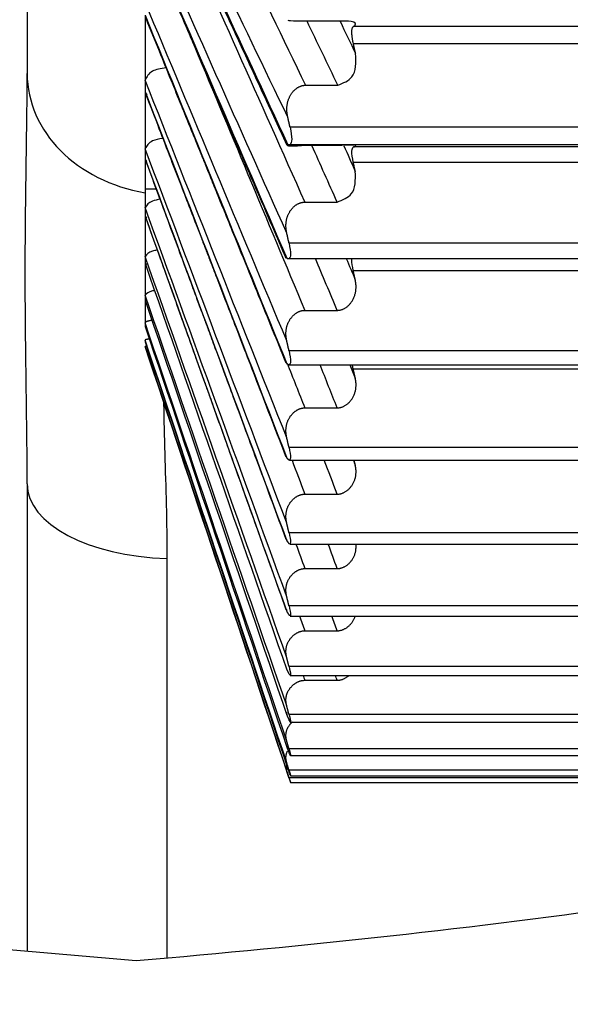
# Model space of a CAD drawing. Units: millimetres. Extents: x 0 to 298, y 0 to 210.
# Drawn here: x 156 to 156, y 30 to 30 of the extents above; entities that cross this region are included whole.
import ezdxf

# ---------------------------------------------------------------- set-up
doc = ezdxf.new("R2010")
doc.units = ezdxf.units.MM
doc.layers.get('0').update_dxf_attribs({"linetype": 'CONTINUOUS'})
doc.layers.get('Defpoints').update_dxf_attribs({"linetype": 'CONTINUOUS'})
doc.layers.add('1', color=7, linetype='CONTINUOUS')
doc.styles.add('IDEAS_KANJI', font='simplex.shx', dxfattribs={"bigfont": 'bigfont'})
doc.dimstyles.get("Standard").update_dxf_attribs({"dimtxt": 0.18, "dimasz": 0.18, "dimexe": 0.18, "dimexo": 0.0625, "dimgap": 0.09, "dimtad": 0, "dimdec": 0, "dimzin": 0, "dimdsep": 46, "dimtxsty": 'STANDARD', "dimcen": 0.09, "dimadec": 0, "dimazin": 0, "dimtfac": 1, "dimtdec": 0, "dimtofl": 0, "dimtmove": 0, "dimatfit": 3, "dimfxl": 1, "dimtolj": 1, "dimtzin": 0, "dimarcsym": 0})

# ---------------------------------------------------------------- blocks, each defined once
blk = doc.blocks.new('_OPEN')
at = {"color": 0, "linetype": 'ByBlock'}
for p, q in [((-1, 0.166667), (0, 0)), ((-1, -0.166667), (0, 0)), ((0, 0), (-1, 0))]:
    blk.add_line(p, q, dxfattribs=at)
blk = doc.blocks.new('*D10')
at = {"layer": '1', "color": 1, "linetype": 'Continuous', "lineweight": -2}
for p, q in [((167.60729, 31.16325), (151.46068, 31.16325)), ((151.81068, 30.46325), (151.81068, 26.11325)), ((167.60729, 25.41325), (151.46068, 25.41325))]:
    blk.add_line(p, q, dxfattribs=at)
at = {"layer": 'Defpoints', "color": 0, "linetype": 'Continuous'}
for p in [(167.78229, 31.16325), (151.81068, 25.41325), (167.78229, 25.41325)]:
    blk.add_point(p, dxfattribs=at)
at = {"layer": '1', "color": 1, "linetype": 'Continuous', "lineweight": -2, "xscale": 0.7, "yscale": 0.7, "zscale": 0.7}
for p, rotation in [((151.81068, 31.16325), 90), ((151.81068, 25.41325), 270)]:
    blk.add_blockref('_OPEN', p, dxfattribs=dict(at, rotation=rotation))
at = {"layer": '1', "color": 1, "linetype": 'Continuous', "insert": (150.76068, 28.28825), "char_height": 1.05, "attachment_point": 5, "rotation": 90, "style": 'IDEAS_KANJI'}
blk.add_mtext('\\A1;23', dxfattribs=at)
blk = doc.blocks.new('*D11')
at = {"layer": '1', "color": 1, "linetype": 'Continuous', "lineweight": -2}
for p, q in [((165.98229, 33.91325), (145.46068, 33.91325)), ((145.81068, 33.21325), (145.81068, 23.36325)), ((165.98229, 22.66325), (145.46068, 22.66325))]:
    blk.add_line(p, q, dxfattribs=at)
at = {"layer": 'Defpoints', "color": 0, "linetype": 'Continuous'}
for p in [(166.15729, 33.91325), (145.81068, 22.66325), (166.15729, 22.66325)]:
    blk.add_point(p, dxfattribs=at)
at = {"layer": '1', "color": 1, "linetype": 'Continuous', "lineweight": -2, "xscale": 0.7, "yscale": 0.7, "zscale": 0.7}
for p, rotation in [((145.81068, 33.91325), 90), ((145.81068, 22.66325), 270)]:
    blk.add_blockref('_OPEN', p, dxfattribs=dict(at, rotation=rotation))
at = {"layer": '1', "color": 1, "linetype": 'Continuous', "insert": (144.76068, 28.28825), "char_height": 1.05, "attachment_point": 5, "rotation": 90, "style": 'IDEAS_KANJI'}
blk.add_mtext('\\A1;45', dxfattribs=at)
blk = doc.blocks.new('*D13')
at = {"layer": '1', "color": 1, "linetype": 'Continuous', "lineweight": -2}
for p, q in [((159.23229, 31.66325), (148.46068, 31.66325)), ((148.81068, 30.96325), (148.81068, 25.61325)), ((159.23229, 24.91325), (148.46068, 24.91325))]:
    blk.add_line(p, q, dxfattribs=at)
at = {"layer": 'Defpoints', "color": 0, "linetype": 'Continuous'}
for p in [(159.40729, 31.66325), (148.81068, 24.91325), (159.40729, 24.91325)]:
    blk.add_point(p, dxfattribs=at)
at = {"layer": '1', "color": 1, "linetype": 'Continuous', "lineweight": -2, "xscale": 0.7, "yscale": 0.7, "zscale": 0.7}
for p, rotation in [((148.81068, 31.66325), 90), ((148.81068, 24.91325), 270)]:
    blk.add_blockref('_OPEN', p, dxfattribs=dict(at, rotation=rotation))
at = {"layer": '1', "color": 1, "linetype": 'Continuous', "insert": (147.76068, 28.28825), "char_height": 1.05, "attachment_point": 5, "rotation": 90, "style": 'IDEAS_KANJI'}
blk.add_mtext('\\A1;27', dxfattribs=at)
blk = doc.blocks.new('*D15')
at = {"layer": '1', "color": 1, "linetype": 'Continuous', "lineweight": -2}
for p, q in [((156.45729, 92.21626), (156.45729, 7.39762)), ((159.40729, 24.73825), (159.40729, 7.39762)), ((156.45729, 7.74762), (151.90729, 7.74762)), ((158.70729, 7.74762), (157.15729, 7.74762))]:
    blk.add_line(p, q, dxfattribs=at)
at = {"layer": 'Defpoints', "color": 0, "linetype": 'Continuous'}
for p in [(156.45729, 92.39126), (159.40729, 24.91325), (156.45729, 7.74762)]:
    blk.add_point(p, dxfattribs=at)
at = {"layer": '1', "color": 1, "linetype": 'Continuous', "lineweight": -2, "xscale": 0.7, "yscale": 0.7, "zscale": 0.7, "rotation": 180}
blk.add_blockref('_OPEN', (156.45729, 7.74762), dxfattribs=at)
at = {"layer": '1', "color": 1, "linetype": 'Continuous', "lineweight": -2, "xscale": 0.7, "yscale": 0.7, "zscale": 0.7}
blk.add_blockref('_OPEN', (159.40729, 7.74762), dxfattribs=at)
at = {"layer": '1', "color": 1, "linetype": 'Continuous', "insert": (153.83229, 8.79762), "char_height": 1.05, "attachment_point": 5, "style": 'IDEAS_KANJI'}
blk.add_mtext('\\A1;11.8', dxfattribs=at)

msp = doc.modelspace()

# ---------------------------------------------------------------- linework, layer by layer
at = {"layer": '1', "color": 80, "linetype": 'Continuous'}
for p, q in [((155.88229, 31.58825), (155.88229, 30.31981)), ((155.98229, 30.36924), (155.98229, 30.31425)), ((156.14509, 30.36414), (156.11768, 30.36414)), ((155.88229, 30.31907), (155.88229, 30.31981)), ((155.98229, 30.31421), (155.98229, 30.30442)), ((156.11825, 30.30983), (156.14565, 30.30983)), ((155.98229, 30.30465), (155.98229, 30.25605)), ((155.98229, 30.25602), (155.98229, 30.24751)), ((156.14565, 30.25862), (156.11825, 30.25862)), ((155.98229, 30.2475), (155.98229, 30.22206)), ((155.98229, 30.22206), (155.98229, 30.20604)), ((156.11769, 30.2107), (156.14509, 30.2107)), ((155.98229, 30.20604), (155.98229, 30.19887)), ((155.98229, 30.19887), (155.98352, 30.19717)), ((155.98229, 30.19887), (155.98229, 30.16459)), ((155.98229, 30.16459), (155.98229, 30.1588)), ((155.98229, 30.1588), (155.98345, 30.1575)), ((155.98229, 30.1588), (155.98229, 30.13191)), ((156.10227, 30.16287), (156.10237, 30.16308)), ((156.10434, 30.16287), (156.68229, 30.16287)), ((155.98229, 30.13191), (155.98229, 30.12754)), ((155.98229, 30.12754), (155.98229, 30.10821)), ((156.11769, 30.11891), (156.14509, 30.11891)), ((155.98229, 30.10821), (155.98229, 30.10528)), ((155.98229, 30.09364), (155.98229, 30.09217)), ((155.9835, 30.0883), (155.98229, 30.08828)), ((155.98229, 30.08825), (155.98229, 30.08828)), ((155.98229, 30.08825), (156.10555, 29.71845)), ((156.10225, 30.07405), (156.10237, 30.07367)), ((156.10455, 30.0727), (156.68229, 30.0727)), ((156.11769, 30.03617), (156.14509, 30.03617)), ((156.10224, 29.99448), (156.10237, 29.9936)), ((156.10475, 29.99179), (156.68229, 29.99179)), ((155.88229, 29.97163), (155.88229, 29.57513)), ((156.11769, 29.963), (156.14509, 29.963)), ((156.10224, 29.92469), (156.10237, 29.92336)), ((156.10495, 29.92062), (156.68229, 29.92062)), ((156.11768, 29.89986), (156.14509, 29.89986)), ((156.10224, 29.86509), (156.10237, 29.86337)), ((156.10515, 29.85964), (156.68229, 29.85964)), ((156.11769, 29.84711), (156.14509, 29.84711)), ((156.10529, 29.80924), (156.68229, 29.80924)), ((156.11768, 29.80512), (156.14509, 29.80512)), ((156.10224, 29.77797), (156.10237, 29.77562)), ((156.10536, 29.7697), (156.68229, 29.7697)), ((156.10543, 29.74129), (156.68229, 29.74129)), ((156.1055, 29.72417), (156.68229, 29.72417)), ((156.10558, 29.71845), (156.68229, 29.71845)), ((155.97483, 29.56703), (155.80075, 29.58226))]:
    msp.add_line(p, q, dxfattribs=at)
at = {"layer": '1', "color": 51, "linetype": 'Continuous'}
for p, q in [((156.68229, 30.35961), (156.15875, 30.35961)), ((156.16044, 30.36066), (156.16018, 30.36118)), ((156.15884, 30.34516), (156.68229, 30.34516)), ((156.68229, 30.27418), (156.10519, 30.27418)), ((156.10519, 30.2596), (156.68229, 30.2596)), ((156.68229, 30.25764), (156.15883, 30.25764)), ((156.15875, 30.24463), (156.68229, 30.24463)), ((155.98229, 30.22206), (155.99155, 30.22206)), ((156.68229, 30.17588), (156.10428, 30.17588)), ((156.15868, 30.15271), (156.68229, 30.15271)), ((156.68229, 30.08456), (156.10428, 30.08456)), ((156.15868, 30.0693), (156.68229, 30.0693)), ((156.68229, 30.0025), (156.10428, 30.0025)), ((156.68229, 29.93023), (156.10428, 29.93023)), ((156.68229, 29.86816), (156.10428, 29.86816)), ((156.68229, 29.81672), (156.10428, 29.81672)), ((156.68229, 29.77618), (156.10428, 29.77618)), ((156.68229, 29.74683), (156.10428, 29.74683)), ((156.68229, 29.72883), (156.10428, 29.72883)), ((156.68229, 29.72229), (156.10428, 29.72229))]:
    msp.add_line(p, q, dxfattribs=at)
for centre, ratio, end_param in [((156.00729, 30.31981), 0.825979, 4.511009), ((156.00729, 29.97163), 0.506311, 4.660069)]:
    msp.add_ellipse(centre, major_axis=(0.125, 0), ratio=ratio, start_param=3.141593, end_param=end_param, dxfattribs=at)
for points in [[(156.00341, 30.54862), (156.04169, 30.46902), (156.07997, 30.38943), (156.11825, 30.30983)], [(156.10325, 30.28271), (156.06293, 30.36655), (156.02261, 30.45039), (155.98229, 30.53423)], [(155.98229, 30.52099), (156.02261, 30.43378), (156.06293, 30.34657), (156.10325, 30.25936)], [(156.00341, 30.46699), (156.0415, 30.38156), (156.0796, 30.29613), (156.11769, 30.2107)], [(156.10238, 30.18443), (156.06235, 30.2742), (156.02232, 30.36398), (155.98229, 30.45375)], [(155.98229, 30.44158), (156.02231, 30.34875), (156.06234, 30.25591), (156.10237, 30.16308)], [(156.10238, 30.09299), (156.06235, 30.18874), (156.02232, 30.2845), (155.98229, 30.38025)], [(155.98229, 30.36924), (156.02231, 30.27072), (156.06234, 30.17219), (156.10237, 30.07367)], [(156.14565, 30.30983), (156.13695, 30.32793), (156.12824, 30.34604), (156.11954, 30.36414)], [(156.14756, 30.36407), (156.15194, 30.35497), (156.15631, 30.34587), (156.16069, 30.33677)], [(156.02132, 30.34944), (156.05344, 30.27259), (156.08556, 30.19575), (156.11769, 30.11891)], [(156.10238, 30.01077), (156.06235, 30.11191), (156.02232, 30.21306), (155.98229, 30.31421)], [(155.98229, 30.30442), (156.02231, 30.20081), (156.06234, 30.09721), (156.10237, 29.9936)], [(156.10238, 29.93827), (156.06235, 30.04419), (156.02232, 30.1501), (155.98229, 30.25602)], [(156.14509, 30.2107), (156.13797, 30.22667), (156.13085, 30.24264), (156.12373, 30.25862)], [(156.15073, 30.25857), (156.15397, 30.25131), (156.15721, 30.24405), (156.16045, 30.23679)], [(155.98229, 30.24751), (156.02231, 30.13946), (156.06234, 30.03141), (156.10237, 29.92336)], [(156.10237, 29.87596), (156.06234, 29.98599), (156.02231, 30.09602), (155.98229, 30.20604)], [(155.98229, 30.19887), (156.02231, 30.08704), (156.06234, 29.9752), (156.10237, 29.86337)], [(156.10238, 29.82418), (156.06235, 29.93765), (156.02232, 30.05112), (155.98229, 30.16459)], [(155.98229, 30.1588), (156.02231, 30.04388), (156.06234, 29.92896), (156.10237, 29.81404)], [(156.14509, 30.11891), (156.13897, 30.13356), (156.13284, 30.14821), (156.12672, 30.16287)], [(156.15283, 30.16287), (156.15537, 30.15679), (156.15791, 30.15072), (156.16045, 30.14465)], [(156.10237, 29.78331), (156.06234, 29.89951), (156.02231, 30.01571), (155.98229, 30.13191)], [(155.98229, 30.12754), (156.02231, 30.01023), (156.06234, 29.89293), (156.10237, 29.77562)], [(156.10238, 29.75353), (156.06235, 29.87175), (156.02232, 29.98998), (155.98229, 30.10821)], [(156.10237, 29.73509), (156.06234, 29.85461), (156.02231, 29.97412), (155.98229, 30.09364)], [(156.10237, 29.72807), (156.06234, 29.84814), (156.02231, 29.96821), (155.98229, 30.08828)], [(156.10263, 30.07423), (156.10765, 30.06154), (156.11267, 30.04886), (156.11769, 30.03617)], [(156.14509, 30.03617), (156.14028, 30.04835), (156.13546, 30.06052), (156.13064, 30.0727)], [(156.15597, 30.0727), (156.15746, 30.06893), (156.15895, 30.06516), (156.16045, 30.0614)], [(156.10681, 29.99179), (156.11043, 29.98219), (156.11406, 29.9726), (156.11769, 29.963)], [(156.14509, 29.963), (156.14147, 29.9726), (156.13784, 29.98219), (156.13421, 29.99179)], [(156.15885, 29.99179), (156.15938, 29.99038), (156.15991, 29.98897), (156.16045, 29.98756)], [(156.11013, 29.92063), (156.11265, 29.9137), (156.11517, 29.90678), (156.11768, 29.89986)], [(156.14509, 29.89986), (156.14257, 29.90678), (156.14005, 29.9137), (156.13754, 29.92063)], [(156.11327, 29.85964), (156.11474, 29.85547), (156.11621, 29.85129), (156.11769, 29.84711)], [(156.14509, 29.84711), (156.14362, 29.85129), (156.14215, 29.85547), (156.14067, 29.85964)], [(156.11626, 29.80924), (156.11674, 29.80787), (156.11721, 29.80649), (156.11768, 29.80512)], [(156.14509, 29.80512), (156.14462, 29.80649), (156.14414, 29.80787), (156.14367, 29.80924)]]:
    msp.add_open_spline(points, degree=3, dxfattribs=at)
at = {"layer": '1', "color": 80, "linetype": 'Continuous'}
for points, knots in [([(155.98327, 30.51676), (155.98699, 30.5087), (155.99405, 30.49343), (156.00406, 30.4718), (156.01289, 30.45269), (156.02012, 30.43705), (156.0259, 30.42455), (156.03038, 30.41487), (156.03433, 30.40632), (156.03872, 30.39683), (156.0442, 30.38498), (156.05121, 30.36981), (156.05945, 30.352), (156.06891, 30.33153), (156.0796, 30.30842), (156.09091, 30.28396), (156.09866, 30.26719), (156.10245, 30.25901)], [0, 0, 0, 0, 0.09377, 0.177716, 0.251837, 0.316135, 0.359761, 0.397323, 0.42882, 0.459275, 0.507852, 0.5667, 0.635821, 0.715213, 0.804876, 0.904812, 1, 1, 1, 1]), ([(155.98313, 30.438), (155.98683, 30.42942), (155.99384, 30.41317), (156.00377, 30.39013), (156.01254, 30.3698), (156.01972, 30.35315), (156.02545, 30.33984), (156.0299, 30.32954), (156.03382, 30.32044), (156.03818, 30.31033), (156.04362, 30.29772), (156.05058, 30.28157), (156.05876, 30.26261), (156.06815, 30.24082), (156.07876, 30.21622), (156.09006, 30.19001), (156.09783, 30.172), (156.10165, 30.16313)], [0, 0, 0, 0, 0.093602, 0.177397, 0.251385, 0.315567, 0.359115, 0.39661, 0.42805, 0.45845, 0.50694, 0.565683, 0.634679, 0.713928, 0.803431, 0.903187, 1, 1, 1, 1]), ([(155.98303, 30.36623), (155.98672, 30.35713), (155.99373, 30.33988), (156.00366, 30.31544), (156.01243, 30.29385), (156.01961, 30.27618), (156.02535, 30.26206), (156.02979, 30.25113), (156.03372, 30.24147), (156.03807, 30.23074), (156.04351, 30.21735), (156.05047, 30.20022), (156.05865, 30.18009), (156.06804, 30.15697), (156.07865, 30.13086), (156.08999, 30.10296), (156.09779, 30.08377), (156.10165, 30.07427)], [0, 0, 0, 0, 0.093521, 0.177244, 0.251169, 0.315295, 0.358806, 0.396269, 0.427682, 0.458056, 0.506504, 0.565196, 0.634133, 0.713314, 0.80274, 0.90241, 1, 1, 1, 1]), ([(156.11768, 30.36414), (156.11302, 30.36407), (156.10674, 30.36399), (156.10407, 30.36467), (156.10356, 30.36488)], [0, 0, 0, 0, 0.743644, 1, 1, 1, 1]), ([(156.16044, 30.36066), (156.16067, 30.36202), (156.16105, 30.36435), (156.14975, 30.3642), (156.14509, 30.36414)], [0, 0, 0, 0, 0.587768, 1, 1, 1, 1]), ([(156.15883, 30.34516), (156.15875, 30.34552), (156.1586, 30.34625), (156.15839, 30.34732), (156.1582, 30.34836), (156.15804, 30.34938), (156.1579, 30.35036), (156.15778, 30.35131), (156.15769, 30.35223), (156.15763, 30.35311), (156.15758, 30.35397), (156.15756, 30.35507), (156.15759, 30.35631), (156.15773, 30.35756), (156.15797, 30.35853), (156.1583, 30.35925), (156.1586, 30.35949), (156.15875, 30.35961)], [0, 0, 0, 0, 0.052713, 0.104077, 0.154335, 0.203745, 0.252582, 0.301127, 0.349669, 0.398496, 0.447892, 0.49813, 0.598468, 0.696472, 0.794514, 0.894957, 1, 1, 1, 1]), ([(156.14565, 30.30983), (156.15026, 30.31173), (156.16161, 30.31642), (156.16103, 30.32918), (156.16069, 30.33677)], [0, 0, 0, 0, 0.406012, 1, 1, 1, 1]), ([(155.99997, 30.32451), (155.99554, 30.32394), (155.98627, 30.32234), (155.9837, 30.3171), (155.98229, 30.31421)], [0, 0, 0, 0, 0.448505, 1, 1, 1, 1]), ([(156.10325, 30.28271), (156.10316, 30.28315), (156.10297, 30.28402), (156.10276, 30.28532), (156.1026, 30.28662), (156.1025, 30.28791), (156.10246, 30.28918), (156.10248, 30.29044), (156.10255, 30.29168), (156.10269, 30.29289), (156.10287, 30.29408), (156.10311, 30.29524), (156.1034, 30.29637), (156.10374, 30.29746), (156.10413, 30.29851), (156.10456, 30.29953), (156.10503, 30.3005), (156.10554, 30.30143), (156.10608, 30.30232), (156.10665, 30.30316), (156.10725, 30.30394), (156.10787, 30.30468), (156.10852, 30.30537), (156.10918, 30.30601), (156.10985, 30.3066), (156.11054, 30.30713), (156.11123, 30.30762), (156.11193, 30.30805), (156.11264, 30.30844), (156.11335, 30.30877), (156.11406, 30.30906), (156.11476, 30.3093), (156.11547, 30.3095), (156.11617, 30.30965), (156.11687, 30.30975), (156.11756, 30.30982), (156.11802, 30.30983), (156.11825, 30.30983)], [0, 0, 0, 0, 0.037987, 0.075537, 0.112642, 0.149293, 0.185481, 0.221192, 0.256411, 0.291123, 0.32531, 0.358954, 0.392038, 0.424543, 0.456452, 0.487747, 0.518413, 0.548437, 0.577804, 0.606507, 0.634538, 0.661892, 0.68857, 0.714572, 0.739907, 0.764584, 0.788617, 0.812026, 0.834834, 0.85707, 0.878765, 0.899957, 0.920689, 0.941006, 0.96096, 0.980606, 1, 1, 1, 1]), ([(155.98294, 30.30194), (155.98664, 30.29236), (155.99364, 30.27422), (156.00358, 30.24852), (156.01234, 30.22582), (156.01952, 30.20724), (156.02526, 30.19239), (156.0297, 30.18089), (156.03363, 30.17073), (156.03799, 30.15945), (156.04342, 30.14537), (156.05039, 30.12735), (156.05856, 30.10619), (156.06796, 30.08188), (156.07856, 30.05442), (156.08993, 30.025), (156.09776, 30.00474), (156.10165, 29.99468)], [0, 0, 0, 0, 0.093452, 0.177112, 0.250982, 0.315061, 0.35854, 0.395974, 0.427364, 0.457715, 0.506127, 0.564775, 0.633661, 0.712783, 0.802143, 0.901739, 1, 1, 1, 1]), ([(156.10519, 30.27418), (156.10589, 30.27031), (156.10728, 30.26255), (156.10589, 30.26059), (156.10519, 30.2596)], [0, 0, 0, 0, 0.497809, 1, 1, 1, 1]), ([(155.99734, 30.26468), (155.99392, 30.26423), (155.98604, 30.26269), (155.9837, 30.25854), (155.98229, 30.25602)], [0, 0, 0, 0, 0.393926, 1, 1, 1, 1]), ([(156.11825, 30.25862), (156.11363, 30.25835), (156.10224, 30.25769), (156.10287, 30.25874), (156.10325, 30.25936)], [0, 0, 0, 0, 0.405133, 1, 1, 1, 1]), ([(156.16086, 30.25852), (156.16072, 30.25886), (156.15913, 30.25938), (156.15026, 30.25888), (156.14565, 30.25862)], [0, 0, 0, 0, 0.480702, 1, 1, 1, 1]), ([(156.15875, 30.24463), (156.15815, 30.24814), (156.15696, 30.25518), (156.15821, 30.25682), (156.15883, 30.25764)], [0, 0, 0, 0, 0.497927, 1, 1, 1, 1]), ([(155.98287, 30.24551), (155.98656, 30.23553), (155.99357, 30.21661), (156.0035, 30.1898), (156.01227, 30.16613), (156.01945, 30.14675), (156.02519, 30.13126), (156.02963, 30.11927), (156.03356, 30.10867), (156.03791, 30.09691), (156.04335, 30.08223), (156.05031, 30.06344), (156.05849, 30.04136), (156.06788, 30.01601), (156.07849, 29.98737), (156.08988, 29.95663), (156.09774, 29.93542), (156.10165, 29.92486)], [0, 0, 0, 0, 0.09339, 0.176996, 0.250817, 0.314854, 0.358304, 0.395714, 0.427083, 0.457414, 0.505794, 0.564404, 0.633244, 0.712315, 0.801615, 0.901146, 1, 1, 1, 1]), ([(156.14509, 30.2107), (156.14975, 30.21256), (156.16106, 30.21706), (156.16067, 30.22949), (156.16045, 30.23679)], [0, 0, 0, 0, 0.412192, 1, 1, 1, 1]), ([(155.99508, 30.21309), (155.99256, 30.21274), (155.98583, 30.21137), (155.9837, 30.20817), (155.98229, 30.20604)], [0, 0, 0, 0, 0.334657, 1, 1, 1, 1]), ([(156.10238, 30.18443), (156.10229, 30.18485), (156.10211, 30.18569), (156.10192, 30.18694), (156.10177, 30.18819), (156.10169, 30.18943), (156.10166, 30.19065), (156.10169, 30.19186), (156.10178, 30.19305), (156.10192, 30.19422), (156.10211, 30.19536), (156.10236, 30.19648), (156.10266, 30.19757), (156.10301, 30.19862), (156.1034, 30.19964), (156.10384, 30.20063), (156.10432, 30.20157), (156.10483, 30.20247), (156.10538, 30.20333), (156.10596, 30.20414), (156.10657, 30.20491), (156.1072, 30.20563), (156.10785, 30.20631), (156.10851, 30.20693), (156.1092, 30.20751), (156.10989, 30.20803), (156.11059, 30.20851), (156.1113, 30.20894), (156.11202, 30.20932), (156.11273, 30.20965), (156.11345, 30.20994), (156.11417, 30.21018), (156.11488, 30.21037), (156.11559, 30.21052), (156.11629, 30.21063), (156.11699, 30.21069), (156.11746, 30.2107), (156.11769, 30.2107)], [0, 0, 0, 0, 0.037258, 0.074128, 0.110603, 0.146674, 0.182331, 0.21756, 0.252346, 0.286674, 0.320525, 0.353882, 0.386726, 0.419037, 0.450798, 0.481992, 0.512601, 0.54261, 0.572007, 0.60078, 0.628921, 0.656425, 0.683289, 0.709514, 0.735106, 0.760071, 0.784423, 0.808179, 0.831359, 0.853988, 0.876096, 0.897717, 0.918889, 0.939655, 0.960062, 0.980159, 1, 1, 1, 1]), ([(155.9828, 30.19731), (155.9865, 30.18698), (155.99351, 30.1674), (156.00344, 30.13965), (156.01221, 30.11515), (156.01939, 30.09509), (156.02513, 30.07906), (156.02957, 30.06665), (156.0335, 30.05568), (156.03786, 30.04351), (156.04329, 30.02831), (156.05026, 30.00886), (156.05843, 29.98602), (156.06783, 29.95977), (156.07843, 29.93014), (156.08985, 29.89825), (156.09773, 29.87623), (156.10167, 29.86523)], [0, 0, 0, 0, 0.093335, 0.176892, 0.250669, 0.314668, 0.358093, 0.395481, 0.426831, 0.457145, 0.505496, 0.564072, 0.632871, 0.711895, 0.801143, 0.900615, 1, 1, 1, 1]), ([(156.10428, 30.17588), (156.10493, 30.17227), (156.10623, 30.16502), (156.10493, 30.16359), (156.10428, 30.16287)], [0, 0, 0, 0, 0.49807, 1, 1, 1, 1]), ([(155.99254, 30.16998), (155.99104, 30.16975), (155.98558, 30.16861), (155.9837, 30.16631), (155.98229, 30.16459)], [0, 0, 0, 0, 0.246028, 1, 1, 1, 1]), ([(156.15868, 30.15271), (156.15809, 30.15605), (156.15731, 30.16048), (156.15756, 30.1625), (156.15766, 30.16291)], [0, 0, 0, 0, 0.75399, 1, 1, 1, 1]), ([(156.14509, 30.11891), (156.14538, 30.11891), (156.14597, 30.11892), (156.14684, 30.11903), (156.14773, 30.11919), (156.14862, 30.11943), (156.14951, 30.11973), (156.15041, 30.12011), (156.1513, 30.12056), (156.15219, 30.12109), (156.15306, 30.12168), (156.15392, 30.12236), (156.15476, 30.1231), (156.15558, 30.12392), (156.15636, 30.12482), (156.1571, 30.12578), (156.1578, 30.12681), (156.15845, 30.12791), (156.15904, 30.12907), (156.15957, 30.13028), (156.16003, 30.13156), (156.16041, 30.13288), (156.16072, 30.13424), (156.16094, 30.13565), (156.16108, 30.13709), (156.16113, 30.13856), (156.1611, 30.14006), (156.16097, 30.14157), (156.16076, 30.14311), (156.16055, 30.14413), (156.16045, 30.14465)], [0, 0, 0, 0, 0.024959, 0.050334, 0.076225, 0.102726, 0.129918, 0.157875, 0.186659, 0.216323, 0.246908, 0.278444, 0.310953, 0.344447, 0.378929, 0.414395, 0.45083, 0.488217, 0.526532, 0.565745, 0.605824, 0.646735, 0.688442, 0.73091, 0.774104, 0.817994, 0.86255, 0.907748, 0.95357, 1, 1, 1, 1]), ([(155.99013, 30.13568), (155.98958, 30.13558), (155.98531, 30.13472), (155.9837, 30.13323), (155.98229, 30.13191)], [0, 0, 0, 0, 0.122485, 1, 1, 1, 1]), ([(156.10238, 30.09299), (156.10229, 30.0934), (156.10211, 30.09423), (156.10192, 30.09547), (156.10177, 30.09669), (156.10169, 30.09791), (156.10166, 30.09911), (156.10169, 30.1003), (156.10178, 30.10147), (156.10192, 30.10262), (156.10211, 30.10374), (156.10236, 30.10484), (156.10266, 30.10591), (156.10301, 30.10694), (156.1034, 30.10795), (156.10384, 30.10891), (156.10432, 30.10984), (156.10483, 30.11073), (156.10538, 30.11158), (156.10596, 30.11238), (156.10657, 30.11314), (156.1072, 30.11385), (156.10785, 30.11452), (156.10851, 30.11514), (156.1092, 30.11571), (156.10989, 30.11624), (156.11059, 30.11671), (156.1113, 30.11714), (156.11202, 30.11752), (156.11273, 30.11785), (156.11345, 30.11814), (156.11417, 30.11838), (156.11488, 30.11857), (156.11559, 30.11872), (156.11629, 30.11883), (156.11699, 30.11889), (156.11746, 30.1189), (156.11769, 30.11891)], [0, 0, 0, 0, 0.037258, 0.074128, 0.110603, 0.146674, 0.182331, 0.21756, 0.252346, 0.286674, 0.320525, 0.353882, 0.386726, 0.419037, 0.450798, 0.481992, 0.512601, 0.54261, 0.572007, 0.60078, 0.628921, 0.656425, 0.683289, 0.709514, 0.735106, 0.760071, 0.784423, 0.808179, 0.831359, 0.853988, 0.876096, 0.897717, 0.918889, 0.939655, 0.960062, 0.980159, 1, 1, 1, 1]), ([(155.98789, 30.11045), (155.98787, 30.11045), (155.98761, 30.1104), (155.98713, 30.11031), (155.98648, 30.11017), (155.98588, 30.11003), (155.98532, 30.10989), (155.98481, 30.10974), (155.98435, 30.1096), (155.98394, 30.10946), (155.98358, 30.10931), (155.98326, 30.10917), (155.98299, 30.10903), (155.98277, 30.10889), (155.98259, 30.10875), (155.98245, 30.10861), (155.98235, 30.10848), (155.9823, 30.10835), (155.98229, 30.10826), (155.98229, 30.10821)], [0, 0, 0, 0, 0.005604, 0.073892, 0.141623, 0.208727, 0.275137, 0.340793, 0.405635, 0.469609, 0.532666, 0.594763, 0.655861, 0.715926, 0.774931, 0.832855, 0.889681, 0.945398, 1, 1, 1, 1]), ([(155.9855, 30.09453), (155.98544, 30.09452), (155.98521, 30.09449), (155.98481, 30.09443), (155.98435, 30.09435), (155.98394, 30.09428), (155.98358, 30.0942), (155.98326, 30.09413), (155.98299, 30.09405), (155.98277, 30.09398), (155.98259, 30.09391), (155.98245, 30.09384), (155.98235, 30.09378), (155.9823, 30.09371), (155.98229, 30.09366), (155.98229, 30.09364)], [0, 0, 0, 0, 0.028413, 0.116416, 0.203328, 0.289077, 0.373598, 0.456831, 0.538724, 0.619234, 0.698324, 0.775963, 0.852131, 0.926812, 1, 1, 1, 1]), ([(156.10428, 30.08456), (156.10493, 30.08106), (156.10614, 30.07449), (156.10509, 30.07333), (156.10454, 30.07295)], [0, 0, 0, 0, 0.533361, 1, 1, 1, 1]), ([(156.14509, 30.03617), (156.14538, 30.03617), (156.14597, 30.03619), (156.14684, 30.03629), (156.14773, 30.03645), (156.14862, 30.03669), (156.14951, 30.03699), (156.15041, 30.03737), (156.1513, 30.03782), (156.15219, 30.03834), (156.15306, 30.03893), (156.15392, 30.03959), (156.15476, 30.04033), (156.15558, 30.04114), (156.15636, 30.04202), (156.1571, 30.04296), (156.1578, 30.04397), (156.15845, 30.04505), (156.15904, 30.04618), (156.15957, 30.04737), (156.16003, 30.04861), (156.16041, 30.0499), (156.16072, 30.05123), (156.16094, 30.0526), (156.16108, 30.05401), (156.16113, 30.05545), (156.1611, 30.05691), (156.16097, 30.05839), (156.16076, 30.05989), (156.16055, 30.06089), (156.16045, 30.0614)], [0, 0, 0, 0, 0.024959, 0.050334, 0.076225, 0.102726, 0.129918, 0.157875, 0.186659, 0.216323, 0.246908, 0.278444, 0.310953, 0.344447, 0.378929, 0.414395, 0.45083, 0.488217, 0.526532, 0.565745, 0.605824, 0.646735, 0.688442, 0.73091, 0.774104, 0.817994, 0.86255, 0.907748, 0.95357, 1, 1, 1, 1]), ([(156.10238, 30.01077), (156.10229, 30.01117), (156.10211, 30.01198), (156.10192, 30.01319), (156.10177, 30.01439), (156.10169, 30.01558), (156.10166, 30.01675), (156.10169, 30.01791), (156.10178, 30.01905), (156.10192, 30.02017), (156.10211, 30.02127), (156.10236, 30.02234), (156.10266, 30.02338), (156.10301, 30.0244), (156.1034, 30.02538), (156.10384, 30.02632), (156.10432, 30.02723), (156.10483, 30.0281), (156.10538, 30.02893), (156.10596, 30.02972), (156.10657, 30.03046), (156.1072, 30.03117), (156.10785, 30.03182), (156.10851, 30.03243), (156.1092, 30.033), (156.10989, 30.03351), (156.11059, 30.03398), (156.1113, 30.03441), (156.11202, 30.03479), (156.11273, 30.03512), (156.11345, 30.0354), (156.11417, 30.03564), (156.11488, 30.03583), (156.11559, 30.03598), (156.11629, 30.03609), (156.11699, 30.03616), (156.11746, 30.03616), (156.11769, 30.03617)], [0, 0, 0, 0, 0.037258, 0.074128, 0.110603, 0.146674, 0.182331, 0.21756, 0.252346, 0.286674, 0.320525, 0.353882, 0.386725, 0.419037, 0.450798, 0.481992, 0.512601, 0.54261, 0.572007, 0.60078, 0.628921, 0.656425, 0.683289, 0.709514, 0.735106, 0.760071, 0.784423, 0.808179, 0.831359, 0.853988, 0.876096, 0.897717, 0.918889, 0.939655, 0.960062, 0.980159, 1, 1, 1, 1]), ([(156.10428, 30.0025), (156.10493, 29.99914), (156.10607, 29.99317), (156.1052, 29.99229), (156.10473, 29.99213)], [0, 0, 0, 0, 0.564377, 1, 1, 1, 1]), ([(156.14509, 29.963), (156.14538, 29.96301), (156.14597, 29.96302), (156.14684, 29.96312), (156.14773, 29.96328), (156.14862, 29.96352), (156.14951, 29.96382), (156.15041, 29.96419), (156.1513, 29.96463), (156.15219, 29.96514), (156.15306, 29.96573), (156.15392, 29.96638), (156.15476, 29.9671), (156.15558, 29.96789), (156.15636, 29.96875), (156.1571, 29.96967), (156.1578, 29.97065), (156.15845, 29.9717), (156.15904, 29.9728), (156.15957, 29.97395), (156.16003, 29.97516), (156.16041, 29.97641), (156.16072, 29.9777), (156.16094, 29.97903), (156.16108, 29.98039), (156.16113, 29.98178), (156.1611, 29.9832), (156.16097, 29.98464), (156.16076, 29.98609), (156.16055, 29.98707), (156.16045, 29.98756)], [0, 0, 0, 0, 0.024959, 0.050334, 0.076225, 0.102726, 0.129918, 0.157875, 0.186659, 0.216323, 0.246908, 0.278444, 0.310953, 0.344447, 0.378929, 0.414395, 0.45083, 0.488217, 0.526532, 0.565745, 0.605824, 0.646735, 0.688442, 0.73091, 0.774104, 0.817994, 0.86255, 0.907748, 0.95357, 1, 1, 1, 1]), ([(156.10238, 29.93827), (156.10229, 29.93867), (156.10211, 29.93945), (156.10192, 29.94063), (156.10177, 29.94179), (156.10169, 29.94295), (156.10166, 29.94409), (156.10169, 29.94521), (156.10178, 29.94631), (156.10192, 29.9474), (156.10211, 29.94846), (156.10236, 29.9495), (156.10266, 29.95051), (156.10301, 29.95149), (156.1034, 29.95244), (156.10384, 29.95336), (156.10432, 29.95424), (156.10483, 29.95509), (156.10538, 29.9559), (156.10596, 29.95666), (156.10657, 29.95739), (156.1072, 29.95808), (156.10785, 29.95872), (156.10851, 29.95932), (156.1092, 29.95987), (156.10989, 29.96038), (156.11059, 29.96084), (156.1113, 29.96126), (156.11202, 29.96163), (156.11273, 29.96196), (156.11345, 29.96224), (156.11417, 29.96247), (156.11488, 29.96267), (156.11559, 29.96282), (156.11629, 29.96292), (156.11699, 29.96299), (156.11746, 29.963), (156.11769, 29.963)], [0, 0, 0, 0, 0.037258, 0.074128, 0.110603, 0.146674, 0.182331, 0.21756, 0.252346, 0.286674, 0.320525, 0.353882, 0.386725, 0.419037, 0.450798, 0.481992, 0.512601, 0.54261, 0.572007, 0.60078, 0.628921, 0.656425, 0.683289, 0.709514, 0.735106, 0.760071, 0.784423, 0.808179, 0.831359, 0.853988, 0.876096, 0.897717, 0.918889, 0.939655, 0.960062, 0.980159, 1, 1, 1, 1]), ([(156.10428, 29.93023), (156.10493, 29.92701), (156.10601, 29.92165), (156.1053, 29.92101), (156.10492, 29.921)], [0, 0, 0, 0, 0.599625, 1, 1, 1, 1]), ([(156.14509, 29.89986), (156.14538, 29.89987), (156.14596, 29.89988), (156.14684, 29.89998), (156.14772, 29.90014), (156.14861, 29.90037), (156.14951, 29.90067), (156.1504, 29.90103), (156.1513, 29.90147), (156.15218, 29.90197), (156.15306, 29.90254), (156.15392, 29.90317), (156.15476, 29.90387), (156.15557, 29.90464), (156.15636, 29.90547), (156.1571, 29.90636), (156.1578, 29.90732), (156.15845, 29.90832), (156.15904, 29.90939), (156.15957, 29.9105), (156.16002, 29.91166), (156.16041, 29.91286), (156.16072, 29.9141), (156.16094, 29.91538), (156.16108, 29.91669), (156.16113, 29.91803), (156.16109, 29.91936), (156.16101, 29.92025), (156.16096, 29.92068)], [0, 0, 0, 0, 0.027586, 0.055631, 0.084247, 0.113536, 0.143589, 0.174487, 0.2063, 0.239083, 0.272884, 0.307737, 0.343664, 0.380679, 0.418786, 0.457978, 0.498243, 0.539558, 0.581898, 0.62523, 0.669518, 0.714726, 0.760812, 0.807739, 0.855468, 0.903965, 0.953198, 1, 1, 1, 1]), ([(156.10237, 29.87596), (156.10228, 29.87634), (156.10211, 29.8771), (156.10191, 29.87824), (156.10177, 29.87936), (156.10168, 29.88047), (156.10166, 29.88157), (156.10168, 29.88265), (156.10177, 29.88371), (156.10191, 29.88475), (156.10211, 29.88577), (156.10236, 29.88677), (156.10266, 29.88774), (156.10301, 29.88869), (156.1034, 29.8896), (156.10384, 29.89049), (156.10431, 29.89134), (156.10483, 29.89216), (156.10538, 29.89294), (156.10596, 29.89368), (156.10656, 29.89439), (156.10719, 29.89505), (156.10784, 29.89567), (156.10851, 29.89625), (156.10919, 29.89679), (156.10989, 29.89729), (156.11059, 29.89774), (156.1113, 29.89815), (156.11201, 29.89851), (156.11273, 29.89883), (156.11345, 29.89911), (156.11416, 29.89934), (156.11488, 29.89953), (156.11559, 29.89968), (156.11629, 29.89978), (156.11699, 29.89985), (156.11745, 29.89986), (156.11768, 29.89986)], [0, 0, 0, 0, 0.037253, 0.074118, 0.110589, 0.146657, 0.18231, 0.217536, 0.252319, 0.286644, 0.320493, 0.353848, 0.38669, 0.419, 0.450761, 0.481953, 0.512562, 0.542571, 0.571968, 0.600742, 0.628884, 0.656389, 0.683254, 0.709481, 0.735074, 0.760041, 0.784395, 0.808153, 0.831335, 0.853967, 0.876078, 0.897702, 0.918877, 0.939646, 0.960056, 0.980156, 1, 1, 1, 1]), ([(156.10428, 29.86816), (156.10493, 29.86512), (156.10623, 29.85902), (156.10493, 29.86), (156.10428, 29.86049)], [0, 0, 0, 0, 0.498069, 1, 1, 1, 1]), ([(156.14509, 29.84711), (156.14538, 29.84712), (156.14597, 29.84713), (156.14684, 29.84723), (156.14773, 29.84739), (156.14862, 29.84762), (156.14951, 29.84791), (156.15041, 29.84826), (156.1513, 29.84868), (156.15219, 29.84917), (156.15306, 29.84972), (156.15392, 29.85034), (156.15476, 29.85101), (156.15558, 29.85175), (156.15636, 29.85255), (156.1571, 29.85341), (156.1578, 29.85432), (156.15845, 29.85529), (156.15904, 29.85631), (156.15957, 29.85737), (156.16003, 29.85848), (156.16029, 29.85927), (156.16042, 29.8597), (156.16043, 29.85973)], [0, 0, 0, 0, 0.038354, 0.077348, 0.117135, 0.157858, 0.199644, 0.242606, 0.286839, 0.332423, 0.379422, 0.427883, 0.47784, 0.529311, 0.582299, 0.636798, 0.692789, 0.750241, 0.809119, 0.869377, 0.930967, 0.993834, 1, 1, 1, 1]), ([(156.10238, 29.82418), (156.10229, 29.82455), (156.10211, 29.82527), (156.10192, 29.82636), (156.10177, 29.82744), (156.10169, 29.8285), (156.10166, 29.82954), (156.10169, 29.83057), (156.10178, 29.83159), (156.10192, 29.83258), (156.10211, 29.83356), (156.10236, 29.83451), (156.10266, 29.83544), (156.10301, 29.83634), (156.1034, 29.83721), (156.10384, 29.83806), (156.10432, 29.83888), (156.10483, 29.83966), (156.10538, 29.84041), (156.10596, 29.84112), (156.10657, 29.8418), (156.1072, 29.84244), (156.10785, 29.84304), (156.10851, 29.8436), (156.1092, 29.84412), (156.10989, 29.8446), (156.11059, 29.84504), (156.1113, 29.84544), (156.11202, 29.84579), (156.11273, 29.8461), (156.11345, 29.84638), (156.11417, 29.8466), (156.11488, 29.84679), (156.11559, 29.84693), (156.11629, 29.84704), (156.11699, 29.8471), (156.11746, 29.84711), (156.11769, 29.84711)], [0, 0, 0, 0, 0.037258, 0.074128, 0.110603, 0.146674, 0.182331, 0.21756, 0.252346, 0.286674, 0.320525, 0.353882, 0.386725, 0.419037, 0.450798, 0.481992, 0.512601, 0.54261, 0.572007, 0.60078, 0.628921, 0.656425, 0.683289, 0.709514, 0.735106, 0.760071, 0.784423, 0.808179, 0.831358, 0.853988, 0.876096, 0.897717, 0.918889, 0.939655, 0.960062, 0.980159, 1, 1, 1, 1]), ([(156.10428, 29.81672), (156.10493, 29.81387), (156.10623, 29.80816), (156.10493, 29.80973), (156.10428, 29.81052)], [0, 0, 0, 0, 0.49807, 1, 1, 1, 1]), ([(156.14509, 29.80512), (156.14538, 29.80512), (156.14596, 29.80514), (156.14684, 29.80523), (156.14772, 29.80539), (156.14861, 29.80561), (156.14951, 29.80589), (156.1504, 29.80624), (156.1513, 29.80664), (156.15218, 29.80711), (156.15306, 29.80764), (156.15392, 29.80823), (156.15453, 29.80871), (156.15486, 29.80898), (156.15492, 29.80903)], [0, 0, 0, 0, 0.078437, 0.158181, 0.239549, 0.322829, 0.408283, 0.49614, 0.586596, 0.679814, 0.775924, 0.875023, 0.97718, 1, 1, 1, 1]), ([(156.10237, 29.78331), (156.10228, 29.78365), (156.10211, 29.78435), (156.10191, 29.78538), (156.10177, 29.7864), (156.10168, 29.7874), (156.10166, 29.78839), (156.10168, 29.78937), (156.10177, 29.79032), (156.10191, 29.79126), (156.10211, 29.79219), (156.10236, 29.79309), (156.10266, 29.79396), (156.10301, 29.79482), (156.1034, 29.79565), (156.10384, 29.79645), (156.10431, 29.79722), (156.10483, 29.79797), (156.10538, 29.79868), (156.10596, 29.79936), (156.10656, 29.8), (156.10719, 29.80061), (156.10784, 29.80119), (156.10851, 29.80173), (156.10919, 29.80223), (156.10989, 29.80269), (156.11059, 29.80311), (156.1113, 29.80349), (156.11201, 29.80384), (156.11273, 29.80414), (156.11345, 29.8044), (156.11416, 29.80462), (156.11488, 29.8048), (156.11559, 29.80494), (156.11629, 29.80504), (156.11699, 29.80511), (156.11745, 29.80511), (156.11768, 29.80512)], [0, 0, 0, 0, 0.037253, 0.074118, 0.110589, 0.146657, 0.18231, 0.217536, 0.252319, 0.286644, 0.320493, 0.353848, 0.38669, 0.419, 0.450761, 0.481953, 0.512562, 0.542571, 0.571968, 0.600742, 0.628884, 0.656389, 0.683254, 0.709481, 0.735074, 0.760041, 0.784395, 0.808153, 0.831335, 0.853967, 0.876078, 0.897702, 0.918877, 0.939646, 0.960056, 0.980156, 1, 1, 1, 1]), ([(156.10428, 29.77618), (156.10435, 29.77592), (156.10449, 29.7754), (156.10468, 29.77467), (156.10485, 29.77399), (156.105, 29.77335), (156.10514, 29.77277), (156.10525, 29.77224), (156.10535, 29.77176), (156.10543, 29.77133), (156.1055, 29.77095), (156.10554, 29.77062), (156.10557, 29.77034), (156.10558, 29.77004), (156.10556, 29.76978), (156.10545, 29.76967), (156.10527, 29.76977), (156.10501, 29.7701), (156.10469, 29.77066), (156.10442, 29.77122), (156.10428, 29.77151)], [0, 0, 0, 0, 0.044637, 0.088664, 0.132093, 0.174934, 0.2172, 0.258904, 0.300059, 0.340678, 0.380776, 0.420367, 0.459467, 0.498092, 0.57627, 0.656481, 0.738848, 0.823488, 0.910506, 1, 1, 1, 1]), ([(156.10238, 29.75353), (156.10229, 29.75385), (156.10211, 29.75451), (156.10192, 29.75548), (156.10177, 29.75643), (156.10169, 29.75738), (156.10166, 29.75831), (156.10169, 29.75922), (156.10178, 29.76012), (156.10192, 29.761), (156.10211, 29.76186), (156.10236, 29.7627), (156.10266, 29.76353), (156.10301, 29.76433), (156.1034, 29.76511), (156.10384, 29.76586), (156.10432, 29.76659), (156.10483, 29.76729), (156.10538, 29.76796), (156.10596, 29.7686), (156.10657, 29.76921), (156.10701, 29.76961), (156.10724, 29.76982), (156.10725, 29.76983)], [0, 0, 0, 0, 0.056595, 0.112599, 0.168005, 0.222797, 0.276959, 0.330472, 0.383312, 0.435456, 0.486876, 0.537545, 0.587434, 0.636515, 0.68476, 0.732143, 0.778638, 0.824222, 0.868875, 0.912581, 0.955328, 0.997106, 1, 1, 1, 1]), ([(156.80729, 29.74325), (156.80729, 29.70594), (156.75656, 29.69469), (156.68817, 29.6707), (156.65307, 29.66172), (156.54756, 29.63766), (156.47635, 29.62581), (156.26191, 29.59438), (156.11846, 29.5796), (155.97483, 29.56703)], [0, 0, 0, 0, 0.125, 0.125, 0.25, 0.25, 0.5, 0.5, 1, 1, 1, 1]), ([(156.10237, 29.73509), (156.10228, 29.7354), (156.10211, 29.73601), (156.10191, 29.73691), (156.10177, 29.7378), (156.10168, 29.73867), (156.10166, 29.73953), (156.10168, 29.74038), (156.10177, 29.74121), (156.10191, 29.74203), (156.10211, 29.74282), (156.10236, 29.7436), (156.10263, 29.74429), (156.10282, 29.74471), (156.1029, 29.74488)], [0, 0, 0, 0, 0.091107, 0.181265, 0.270458, 0.358666, 0.445859, 0.532008, 0.617075, 0.701021, 0.783803, 0.865376, 0.945695, 1, 1, 1, 1]), ([(156.10428, 29.74683), (156.10435, 29.74659), (156.10449, 29.7461), (156.10468, 29.74542), (156.10485, 29.74479), (156.105, 29.74421), (156.10514, 29.74368), (156.10525, 29.74321), (156.10535, 29.74279), (156.10543, 29.74242), (156.1055, 29.74211), (156.10554, 29.74185), (156.10557, 29.74164), (156.10558, 29.74142), (156.10556, 29.74127), (156.10545, 29.7413), (156.10527, 29.74154), (156.10501, 29.74201), (156.10469, 29.74271), (156.10442, 29.74337), (156.10428, 29.7437)], [0, 0, 0, 0, 0.044638, 0.088666, 0.132095, 0.174937, 0.217204, 0.258908, 0.300063, 0.340681, 0.380779, 0.420369, 0.459469, 0.498093, 0.576273, 0.656484, 0.738852, 0.823491, 0.910508, 1, 1, 1, 1]), ([(156.10428, 29.72883), (156.10435, 29.7286), (156.10449, 29.72814), (156.10468, 29.72752), (156.10485, 29.72695), (156.105, 29.72643), (156.10514, 29.72596), (156.10525, 29.72555), (156.10535, 29.7252), (156.10543, 29.72489), (156.1055, 29.72465), (156.10554, 29.72445), (156.10557, 29.72431), (156.10558, 29.7242), (156.10557, 29.72417), (156.10556, 29.72417)], [0, 0, 0, 0, 0.080745, 0.160387, 0.238945, 0.316441, 0.392898, 0.468336, 0.542782, 0.616258, 0.688792, 0.760409, 0.831138, 0.901007, 1, 1, 1, 1]), ([(156.10526, 29.72473), (156.10526, 29.72473), (156.10518, 29.72489), (156.10501, 29.72531), (156.10469, 29.72614), (156.10442, 29.72688), (156.10428, 29.72725)], [0, 0, 0, 0, 0.000088, 0.32416, 0.65734, 1, 1, 1, 1])]:
    msp.add_open_spline(points, degree=3, knots=knots, dxfattribs=at)
for points, weights in [([(156.15875, 30.35961), (156.15959, 30.36013), (156.16044, 30.36066)], [1.04001799427, 1.03999625309, 1.03996963673]), ([(156.16069, 30.33677), (156.15976, 30.34097), (156.15884, 30.34516)], [1.03652827796, 1.03654436823, 1.03655497988]), ([(156.10519, 30.27418), (156.10422, 30.27845), (156.10325, 30.28271)], [1.00047129539, 1.0006884971, 1.00090060847]), ([(156.10325, 30.25936), (156.10422, 30.25948), (156.10519, 30.2596)], [1.00090060866, 1.00068849719, 1.00047129539]), ([(156.15884, 30.25764), (156.15976, 30.25776), (156.16069, 30.25787)], [1.03655497407, 1.03654436383, 1.03652827797]), ([(156.16045, 30.2368), (156.1596, 30.24072), (156.15875, 30.24463)], [1.0399437128, 1.03997024157, 1.03999189423]), ([(156.10428, 30.17588), (156.10333, 30.18016), (156.10238, 30.18443)], [1.00073731268, 1.00096914679, 1.00119575124]), ([(156.10237, 30.16308), (156.10332, 30.16298), (156.10428, 30.16287)], [1.00120003956, 1.0009716676, 1.00073799232]), ([(156.16045, 30.14465), (156.15956, 30.14868), (156.15868, 30.15271)], [1.0399437128, 1.03997139148, 1.03999376217]), ([(156.10428, 30.08456), (156.10333, 30.08878), (156.10238, 30.09299)], [1.00073731268, 1.0009691468, 1.00119575126]), ([(156.10237, 30.07367), (156.10332, 30.07323), (156.10428, 30.07278)], [1.00120003955, 1.00097166759, 1.00073799232]), ([(156.16045, 30.0614), (156.15956, 30.06535), (156.15868, 30.0693)], [1.03994371281, 1.03997139148, 1.03999376217]), ([(156.10428, 30.0025), (156.10333, 30.00664), (156.10238, 30.01077)], [1.00073731268, 1.00096914681, 1.00119575128]), ([(156.10237, 29.9936), (156.10332, 29.99282), (156.10428, 29.99203)], [1.00120003953, 1.00097166759, 1.00073799232]), ([(156.16045, 29.98756), (156.15996, 29.98967), (156.15947, 29.99179)], [1.03994371281, 1.03995891187, 1.03997251037]), ([(156.10428, 29.93023), (156.10333, 29.93425), (156.10238, 29.93827)], [1.00073731268, 1.00096914682, 1.00119575129]), ([(156.10237, 29.92336), (156.10332, 29.92224), (156.10428, 29.92113)], [1.00120003952, 1.00097166758, 1.00073799232]), ([(156.10428, 29.86816), (156.10332, 29.87207), (156.10237, 29.87596)], [1.00073765228, 1.00097040665, 1.00119789459]), ([(156.10237, 29.86337), (156.10332, 29.86193), (156.10428, 29.86049)], [1.00119789463, 1.00097040667, 1.00073765228]), ([(156.10428, 29.81672), (156.10333, 29.82046), (156.10238, 29.82418)], [1.00073731268, 1.00096914683, 1.00119575132]), ([(156.10237, 29.81404), (156.10332, 29.81229), (156.10428, 29.81052)], [1.00120003949, 1.00097166756, 1.00073799232]), ([(156.10428, 29.77618), (156.10332, 29.77975), (156.10237, 29.78331)], [1.00073765228, 1.00097040667, 1.00119789462]), ([(156.10237, 29.77562), (156.10332, 29.77357), (156.10428, 29.77151)], [1.0011978946, 1.00097040666, 1.00073765228]), ([(156.10428, 29.74683), (156.10333, 29.75018), (156.10238, 29.75353)], [1.00073731268, 1.00096914685, 1.00119575135]), ([(156.10237, 29.74841), (156.10332, 29.74606), (156.10428, 29.7437)], [1.00120003946, 1.00097166755, 1.00073799232]), ([(156.10428, 29.72883), (156.10332, 29.73196), (156.10237, 29.73509)], [1.00073765228, 1.00097040668, 1.00119789465]), ([(156.10237, 29.73251), (156.10332, 29.72989), (156.10428, 29.72725)], [1.00119789457, 1.00097040664, 1.00073765228]), ([(156.10428, 29.72229), (156.10332, 29.72518), (156.10237, 29.72807)], [1.00073765228, 1.00097040669, 1.00119789466])]:
    msp.add_rational_spline(points, weights, degree=2, dxfattribs=at)
at = {"layer": '1', "color": 51, "linetype": 'Continuous'}
for points, knots in [([(155.88229, 29.97163), (155.88229, 29.98692), (155.88215, 30.0021), (155.8818, 30.03225), (155.88158, 30.04723), (155.88098, 30.09188), (155.88067, 30.12127), (155.88067, 30.16481), (155.88074, 30.17924), (155.88099, 30.20789), (155.88135, 30.23636), (155.8818, 30.26444), (155.88215, 30.29205), (155.88228, 30.30562), (155.88229, 30.31907)], [0, 0, 0, 0, 0.125282, 0.125282, 0.250564, 0.250564, 0.501128, 0.501128, 0.62641, 0.62641, 0.751692, 0.876974, 0.876974, 1, 1, 1, 1]), ([(155.99788, 30.04129), (155.99789, 30.0407), (155.99815, 30.02651), (155.99854, 30.01194), (155.99936, 29.9833), (155.9998, 29.96869), (156.00049, 29.93896), (156.00075, 29.92382), (156.00075, 29.90843)], [0, 0, 0, 0, 0.014415, 0.342943, 0.342943, 0.671472, 0.671472, 1, 1, 1, 1]), ([(156.00075, 29.90843), (156.00075, 29.87124), (156.00075, 29.8327), (156.00075, 29.7828), (156.00075, 29.77273), (156.00075, 29.75242), (156.00075, 29.74217), (156.00075, 29.71123), (156.00075, 29.69048), (156.00075, 29.63653), (156.00075, 29.60314), (156.00075, 29.56945)], [0, 0, 0, 0, 0.358118, 0.358118, 0.447648, 0.447648, 0.537177, 0.537177, 0.716236, 0.716236, 1, 1, 1, 1])]:
    msp.add_open_spline(points, degree=3, knots=knots, dxfattribs=at)
at = {"layer": '1', "color": 80, "linetype": 'Continuous'}
for points in [[(155.98229, 30.30442), (155.98273, 30.30353), (155.98317, 30.30265), (155.98368, 30.30179)], [(155.98229, 30.24751), (155.9827, 30.24679), (155.98312, 30.24607), (155.98359, 30.24537)], [(155.98229, 30.10528), (156.02231, 29.98632), (156.06234, 29.86737), (156.10237, 29.74841)], [(155.98229, 30.09217), (156.02231, 29.97228), (156.06234, 29.8524), (156.10237, 29.73251)], [(156.15868, 30.0693), (156.15847, 30.07043), (156.15826, 30.07156), (156.15808, 30.07262)], [(156.10237, 29.72807), (156.10227, 29.72986), (156.10217, 29.73165), (156.1023, 29.73335)], [(156.10428, 29.72229), (156.10493, 29.72038), (156.10557, 29.71847), (156.10558, 29.71845)]]:
    msp.add_open_spline(points, degree=3, dxfattribs=at)

# ---------------------------------------------------------------- dimensions: what is measured, and where the dimension line sits
at = {"layer": '1', "color": 1, "linetype": 'Continuous'}
dim = msp.add_linear_dim(base=(156.45729, 7.74762), p1=(159.40729, 24.91325), p2=(156.45729, 92.39126), text='11.8', dimstyle='STANDARD', override={"dimtxt": 1.05, "dimasz": 0.7, "dimexe": 0.35, "dimexo": 0.175, "dimgap": 0.525, "dimtad": 1, "dimdec": 1, "dimzin": 8, "dimtxsty": 'IDEAS_KANJI', "dimblk1": 'OPEN', "dimblk2": 'OPEN', "dimsah": 1, "dimclrd": 1, "dimclre": 1, "dimclrt": 1, "dimtm": -0.005, "dimtdec": 2, "dimtofl": 1}, dxfattribs=at)
dim.commit()
dim.dimension.update_dxf_attribs({"geometry": '*D15', "text_midpoint": (153.83229, 7.74762), "dimtype": 160})
for base, p1, p2, text, picture, middle in [((145.81068, 22.66325), (166.15729, 33.91325), (166.15729, 22.66325), '45', '*D11', (145.81068, 28.28825)), ((148.81068, 24.91325), (159.40729, 31.66325), (159.40729, 24.91325), '27', '*D13', (148.81068, 28.28825)), ((151.81068, 25.41325), (167.78229, 31.16325), (167.78229, 25.41325), '23', '*D10', (151.81068, 28.28825))]:
    dim = msp.add_linear_dim(base=base, p1=p1, p2=p2, angle=90, text=text, dimstyle='STANDARD', override={"dimtxt": 1.05, "dimasz": 0.7, "dimexe": 0.35, "dimexo": 0.175, "dimgap": 0.525, "dimtad": 1, "dimdec": 1, "dimzin": 8, "dimtxsty": 'IDEAS_KANJI', "dimblk1": 'OPEN', "dimblk2": 'OPEN', "dimsah": 1, "dimclrd": 1, "dimclre": 1, "dimclrt": 1, "dimtm": -0.005, "dimtdec": 2, "dimtofl": 1}, dxfattribs=at)
    dim.commit()
    dim.dimension.update_dxf_attribs({"geometry": picture, "text_midpoint": middle, "dimtype": 160})

doc.saveas('drawing.dxf')
